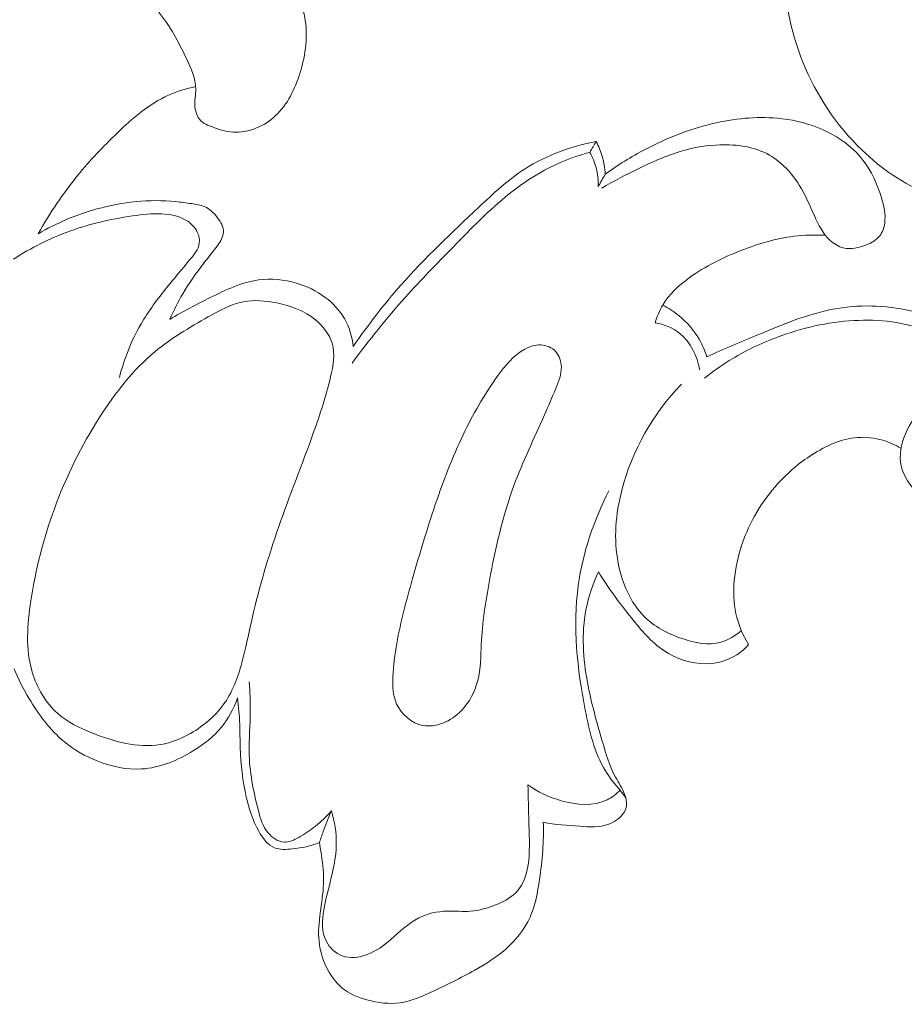
# Model space of a CAD drawing. Units: centimetres. Extents: x 1252 to 2090, y -610 to 42.
# Drawn here: x 1350 to 1354, y -259 to -256 of the extents above; entities that cross this region are included whole.
import ezdxf

# ---------------------------------------------------------------- set-up
doc = ezdxf.new("R2010")
doc.units = ezdxf.units.CM
doc.header["$MEASUREMENT"] = 0
doc.layers.add('layer 1', color=7, linetype='Continuous')

msp = doc.modelspace()

# ---------------------------------------------------------------- linework, layer by layer
at = {"layer": 'layer 1', "color": 250, "lineweight": 20}
for points, knots in [([(1353.93893, -255.78825), (1353.94572, -255.80949), (1353.95517, -255.83002), (1353.96734, -255.84894), (1353.96734, -255.84894), (1353.99016, -255.88427), (1354.0223, -255.91416), (1354.06059, -255.93376), (1354.06059, -255.93376), (1354.10266, -255.95524), (1354.15203, -255.9644), (1354.18591, -255.99371), (1354.18591, -255.99371), (1354.22262, -256.02553), (1354.24106, -256.0813), (1354.24003, -256.13326), (1354.24003, -256.13326), (1354.23804, -256.23327), (1354.16405, -256.31958), (1354.0757, -256.37007), (1354.0757, -256.37007), (1353.94353, -256.44557), (1353.77914, -256.44095), (1353.64148, -256.38813), (1353.64148, -256.38813), (1353.5526, -256.35406), (1353.47478, -256.29993), (1353.40739, -256.23473), (1353.40739, -256.23473), (1353.31713, -256.14742), (1353.24573, -256.04042), (1353.19904, -255.92446), (1353.19904, -255.92446), (1353.10904, -255.70122), (1353.11054, -255.44497), (1353.17142, -255.20803), (1353.17142, -255.20803), (1353.24159, -254.93517), (1353.39053, -254.68793), (1353.58493, -254.49158)], [0, 0, 0, 0, 0.0909091, 0.0909091, 0.0909091, 0.0909091, 0.1818182, 0.1818182, 0.1818182, 0.1818182, 0.2727273, 0.2727273, 0.2727273, 0.2727273, 0.3636364, 0.3636364, 0.3636364, 0.3636364, 0.4545455, 0.4545455, 0.4545455, 0.4545455, 0.5454545, 0.5454545, 0.5454545, 0.5454545, 0.6363636, 0.6363636, 0.6363636, 0.6363636, 0.7272727, 0.7272727, 0.7272727, 0.7272727, 0.8181818, 0.8181818, 0.8181818, 0.8181818, 1, 1, 1, 1]), ([(1349.66178, -256.07), (1349.71262, -256.00728), (1349.767, -255.94753), (1349.82435, -255.89061), (1349.82435, -255.89061), (1349.91436, -255.80116), (1350.0118, -255.71899), (1350.11716, -255.64786), (1350.11716, -255.64786), (1350.21283, -255.5833), (1350.31515, -255.52793), (1350.4222, -255.4848), (1350.4222, -255.4848), (1350.52261, -255.44436), (1350.62719, -255.41473), (1350.73595, -255.39931), (1350.73595, -255.39931), (1350.86139, -255.38149), (1350.99227, -255.3827), (1351.11184, -255.42279), (1351.11184, -255.42279), (1351.1909, -255.44938), (1351.26493, -255.49286), (1351.32503, -255.55339), (1351.32503, -255.55339), (1351.38606, -255.61484), (1351.43251, -255.69382), (1351.44531, -255.77691), (1351.44531, -255.77691), (1351.45521, -255.84168), (1351.44468, -255.90892), (1351.42353, -255.97263), (1351.42353, -255.97263), (1351.4048, -256.02885), (1351.37785, -256.08223), (1351.33295, -256.12021), (1351.33295, -256.12021), (1351.29427, -256.15294), (1351.24223, -256.17444), (1351.19273, -256.17147), (1351.19273, -256.17147), (1351.16388, -256.16963), (1351.13595, -256.15966), (1351.10817, -256.14884), (1351.10817, -256.14884), (1351.09933, -256.14538), (1351.09049, -256.14177), (1351.0832, -256.13619), (1351.0832, -256.13619), (1351.06737, -256.12417), (1351.05867, -256.10274), (1351.05655, -256.08209), (1351.05655, -256.08209), (1351.05443, -256.06046), (1351.05966, -256.03967), (1351.05973, -256.01909), (1351.05973, -256.01909), (1351.05973, -255.9826), (1351.04332, -255.94654), (1351.02657, -255.91168), (1351.02657, -255.91168), (1350.99821, -255.85221), (1350.96922, -255.79593), (1350.92814, -255.74707), (1350.92814, -255.74707), (1350.8838, -255.69439), (1350.82546, -255.65033), (1350.76133, -255.62438), (1350.76133, -255.62438), (1350.66389, -255.58493), (1350.55302, -255.58747), (1350.44844, -255.60748), (1350.44844, -255.60748), (1350.35496, -255.6253), (1350.26664, -255.65705), (1350.18667, -255.70365), (1350.18667, -255.70365), (1350.12614, -255.73886), (1350.07035, -255.78263), (1350.0164, -255.82796), (1350.0164, -255.82796), (1349.94675, -255.88644), (1349.88, -255.94767), (1349.81742, -256.01308), (1349.81742, -256.01308), (1349.76693, -256.06569), (1349.71934, -256.12105), (1349.6743, -256.1784)], [0, 0, 0, 0, 0.0434783, 0.0434783, 0.0434783, 0.0434783, 0.0869565, 0.0869565, 0.0869565, 0.0869565, 0.1304348, 0.1304348, 0.1304348, 0.1304348, 0.173913, 0.173913, 0.173913, 0.173913, 0.2173913, 0.2173913, 0.2173913, 0.2173913, 0.2608696, 0.2608696, 0.2608696, 0.2608696, 0.3043478, 0.3043478, 0.3043478, 0.3043478, 0.3478261, 0.3478261, 0.3478261, 0.3478261, 0.3913043, 0.3913043, 0.3913043, 0.3913043, 0.4347826, 0.4347826, 0.4347826, 0.4347826, 0.4782609, 0.4782609, 0.4782609, 0.4782609, 0.5217391, 0.5217391, 0.5217391, 0.5217391, 0.5652174, 0.5652174, 0.5652174, 0.5652174, 0.6086957, 0.6086957, 0.6086957, 0.6086957, 0.6521739, 0.6521739, 0.6521739, 0.6521739, 0.6956522, 0.6956522, 0.6956522, 0.6956522, 0.7391304, 0.7391304, 0.7391304, 0.7391304, 0.7826087, 0.7826087, 0.7826087, 0.7826087, 0.826087, 0.826087, 0.826087, 0.826087, 0.8695652, 0.8695652, 0.8695652, 0.8695652, 0.9130435, 0.9130435, 0.9130435, 0.9130435, 1, 1, 1, 1]), ([(1351.05945, -256.01046), (1351.02671, -256.01746), (1350.99418, -256.02708), (1350.96377, -256.04066), (1350.96377, -256.04066), (1350.89511, -256.07142), (1350.83699, -256.12219), (1350.78233, -256.17486), (1350.78233, -256.17486), (1350.73333, -256.22203), (1350.68716, -256.27061), (1350.64459, -256.32265), (1350.64459, -256.32265), (1350.59212, -256.387), (1350.54531, -256.45672), (1350.50451, -256.52934)], [0, 0, 0, 0, 0.2, 0.2, 0.2, 0.2, 0.4, 0.4, 0.4, 0.4, 0.6, 0.6, 0.6, 0.6, 1, 1, 1, 1]), ([(1352.50265, -256.31933), (1352.54712, -256.28687), (1352.59407, -256.25774), (1352.64293, -256.23207), (1352.64293, -256.23207), (1352.7181, -256.1924), (1352.79772, -256.16086), (1352.8808, -256.14114), (1352.8808, -256.14114), (1352.9554, -256.12339), (1353.0329, -256.11518), (1353.10913, -256.12197), (1353.10913, -256.12197), (1353.15707, -256.12622), (1353.20466, -256.13647), (1353.25012, -256.1545), (1353.25012, -256.1545), (1353.312, -256.17904), (1353.37019, -256.218), (1353.41057, -256.26983), (1353.41057, -256.26983), (1353.44055, -256.30829), (1353.4607, -256.3539), (1353.47534, -256.40135), (1353.47534, -256.40135), (1353.48446, -256.43098), (1353.49139, -256.46124), (1353.48715, -256.49179), (1353.48715, -256.49179), (1353.48488, -256.50777), (1353.47958, -256.52382), (1353.47018, -256.53619), (1353.47018, -256.53619), (1353.45886, -256.5509), (1353.44175, -256.56066), (1353.42351, -256.56816), (1353.42351, -256.56816), (1353.39685, -256.57926), (1353.368, -256.5859), (1353.34141, -256.57912), (1353.34141, -256.57912), (1353.32451, -256.5748), (1353.3086, -256.56497), (1353.29538, -256.55302), (1353.29538, -256.55302), (1353.2695, -256.52941), (1353.25394, -256.4973), (1353.23952, -256.46548), (1353.23952, -256.46548), (1353.22276, -256.42864), (1353.20749, -256.39216), (1353.1862, -256.358), (1353.1862, -256.358), (1353.1599, -256.31558), (1353.12433, -256.27662), (1353.08127, -256.25208), (1353.08127, -256.25208), (1353.02951, -256.22266), (1352.96693, -256.21383), (1352.90661, -256.21574), (1352.90661, -256.21574), (1352.86327, -256.21708), (1352.82105, -256.22408), (1352.78011, -256.23546), (1352.78011, -256.23546), (1352.72503, -256.25081), (1352.67228, -256.27414), (1352.62059, -256.2991), (1352.62059, -256.2991), (1352.57611, -256.32053), (1352.53241, -256.34316), (1352.49013, -256.36833)], [0, 0, 0, 0, 0.0526316, 0.0526316, 0.0526316, 0.0526316, 0.1052632, 0.1052632, 0.1052632, 0.1052632, 0.1578947, 0.1578947, 0.1578947, 0.1578947, 0.2105263, 0.2105263, 0.2105263, 0.2105263, 0.2631579, 0.2631579, 0.2631579, 0.2631579, 0.3157895, 0.3157895, 0.3157895, 0.3157895, 0.3684211, 0.3684211, 0.3684211, 0.3684211, 0.4210526, 0.4210526, 0.4210526, 0.4210526, 0.4736842, 0.4736842, 0.4736842, 0.4736842, 0.5263158, 0.5263158, 0.5263158, 0.5263158, 0.5789474, 0.5789474, 0.5789474, 0.5789474, 0.6315789, 0.6315789, 0.6315789, 0.6315789, 0.6842105, 0.6842105, 0.6842105, 0.6842105, 0.7368421, 0.7368421, 0.7368421, 0.7368421, 0.7894737, 0.7894737, 0.7894737, 0.7894737, 0.8421053, 0.8421053, 0.8421053, 0.8421053, 0.8947368, 0.8947368, 0.8947368, 0.8947368, 1, 1, 1, 1]), ([(1351.61417, -256.92694), (1351.66671, -256.85163), (1351.72271, -256.77838), (1351.78324, -256.70951), (1351.78324, -256.70951), (1351.86816, -256.61313), (1351.96206, -256.52531), (1352.05604, -256.43671), (1352.05604, -256.43671), (1352.10815, -256.3877), (1352.16034, -256.33835), (1352.2203, -256.30002), (1352.2203, -256.30002), (1352.29546, -256.25201), (1352.383, -256.22118), (1352.4709, -256.204)], [0, 0, 0, 0, 0.2, 0.2, 0.2, 0.2, 0.4, 0.4, 0.4, 0.4, 0.6, 0.6, 0.6, 0.6, 1, 1, 1, 1]), ([(1352.4709, -256.204), (1352.47931, -256.22061), (1352.48624, -256.23787), (1352.4914, -256.25576), (1352.4914, -256.25576), (1352.49741, -256.27648), (1352.50116, -256.2979), (1352.50265, -256.31933)], [0, 0, 0, 0, 0.3333333, 0.3333333, 0.3333333, 0.3333333, 1, 1, 1, 1]), ([(1352.44813, -256.24232), (1352.4144, -256.25116), (1352.38124, -256.26226), (1352.34913, -256.27598), (1352.34913, -256.27598), (1352.28267, -256.30426), (1352.22093, -256.34365), (1352.16437, -256.38862), (1352.16437, -256.38862), (1352.09267, -256.44561), (1352.02917, -256.51166), (1351.96546, -256.57721), (1351.96546, -256.57721), (1351.90924, -256.63498), (1351.85268, -256.69239), (1351.79894, -256.75236), (1351.79894, -256.75236), (1351.73226, -256.82667), (1351.66975, -256.90502), (1351.61042, -256.98542)], [0, 0, 0, 0, 0.1666667, 0.1666667, 0.1666667, 0.1666667, 0.3333333, 0.3333333, 0.3333333, 0.3333333, 0.5, 0.5, 0.5, 0.5, 0.6666667, 0.6666667, 0.6666667, 0.6666667, 1, 1, 1, 1]), ([(1352.44813, -256.24232), (1352.45767, -256.2595), (1352.46524, -256.27782), (1352.47033, -256.29691), (1352.47033, -256.29691), (1352.47599, -256.31827), (1352.47839, -256.34047), (1352.4779, -256.36232)], [0, 0, 0, 0, 0.3333333, 0.3333333, 0.3333333, 0.3333333, 1, 1, 1, 1]), ([(1350.50451, -256.52934), (1350.56886, -256.49143), (1350.63837, -256.46195), (1350.71113, -256.44194), (1350.71113, -256.44194), (1350.80128, -256.41712), (1350.89646, -256.40665), (1350.98852, -256.41599), (1350.98852, -256.41599), (1351.00733, -256.41783), (1351.02607, -256.42058), (1351.04523, -256.4232), (1351.04523, -256.4232), (1351.06079, -256.42546), (1351.07663, -256.42758), (1351.09056, -256.43359), (1351.09056, -256.43359), (1351.10809, -256.44123), (1351.1228, -256.45495), (1351.13546, -256.47142), (1351.13546, -256.47142), (1351.1479, -256.48755), (1351.15851, -256.50621), (1351.15745, -256.52424), (1351.15745, -256.52424), (1351.1566, -256.53994), (1351.14699, -256.55507), (1351.13716, -256.56915), (1351.13716, -256.56915), (1351.12068, -256.59269), (1351.10357, -256.61306), (1351.08688, -256.63441), (1351.08688, -256.63441), (1351.06079, -256.66786), (1351.03562, -256.70364), (1351.01384, -256.74097), (1351.01384, -256.74097), (1350.99687, -256.7701), (1350.98181, -256.80016), (1350.96844, -256.83106)], [0, 0, 0, 0, 0.0909091, 0.0909091, 0.0909091, 0.0909091, 0.1818182, 0.1818182, 0.1818182, 0.1818182, 0.2727273, 0.2727273, 0.2727273, 0.2727273, 0.3636364, 0.3636364, 0.3636364, 0.3636364, 0.4545455, 0.4545455, 0.4545455, 0.4545455, 0.5454545, 0.5454545, 0.5454545, 0.5454545, 0.6363636, 0.6363636, 0.6363636, 0.6363636, 0.7272727, 0.7272727, 0.7272727, 0.7272727, 0.8181818, 0.8181818, 0.8181818, 0.8181818, 1, 1, 1, 1]), ([(1350.41754, -256.61871), (1350.47955, -256.5789), (1350.54595, -256.54517), (1350.61553, -256.52), (1350.61553, -256.52), (1350.6914, -256.4925), (1350.77102, -256.47524), (1350.8512, -256.46464), (1350.8512, -256.46464), (1350.88437, -256.46032), (1350.91767, -256.45714), (1350.95154, -256.46018), (1350.95154, -256.46018), (1350.97961, -256.46266), (1351.00797, -256.46951), (1351.03123, -256.48528), (1351.03123, -256.48528), (1351.04545, -256.49483), (1351.05775, -256.50784), (1351.0651, -256.52354), (1351.0651, -256.52354), (1351.0709, -256.53584), (1351.07373, -256.54998), (1351.07203, -256.56285), (1351.07203, -256.56285), (1351.06927, -256.58442), (1351.05407, -256.60273), (1351.03929, -256.62048), (1351.03929, -256.62048), (1351.01087, -256.65442), (1350.98435, -256.68589), (1350.95798, -256.71863), (1350.95798, -256.71863), (1350.92545, -256.75907), (1350.89328, -256.80143), (1350.86669, -256.84711), (1350.86669, -256.84711), (1350.83247, -256.90608), (1350.80765, -256.97036), (1350.79039, -257.03612)], [0, 0, 0, 0, 0.0909091, 0.0909091, 0.0909091, 0.0909091, 0.1818182, 0.1818182, 0.1818182, 0.1818182, 0.2727273, 0.2727273, 0.2727273, 0.2727273, 0.3636364, 0.3636364, 0.3636364, 0.3636364, 0.4545455, 0.4545455, 0.4545455, 0.4545455, 0.5454545, 0.5454545, 0.5454545, 0.5454545, 0.6363636, 0.6363636, 0.6363636, 0.6363636, 0.7272727, 0.7272727, 0.7272727, 0.7272727, 0.8181818, 0.8181818, 0.8181818, 0.8181818, 1, 1, 1, 1]), ([(1353.27848, -256.53471), (1353.24122, -256.5328), (1353.20374, -256.53365), (1353.16683, -256.53817), (1353.16683, -256.53817), (1353.10375, -256.54595), (1353.04245, -256.56469), (1352.98319, -256.5876), (1352.98319, -256.5876), (1352.91793, -256.61284), (1352.85521, -256.64332), (1352.79843, -256.68469), (1352.79843, -256.68469), (1352.76187, -256.71134), (1352.72779, -256.74246), (1352.70495, -256.78085), (1352.70495, -256.78085), (1352.69349, -256.80023), (1352.6848, -256.82137), (1352.6785, -256.84294)], [0, 0, 0, 0, 0.1666667, 0.1666667, 0.1666667, 0.1666667, 0.3333333, 0.3333333, 0.3333333, 0.3333333, 0.5, 0.5, 0.5, 0.5, 0.6666667, 0.6666667, 0.6666667, 0.6666667, 1, 1, 1, 1]), ([(1350.96844, -256.83106), (1351.01398, -256.80249), (1351.06178, -256.77859), (1351.11057, -256.75455), (1351.11057, -256.75455), (1351.1653, -256.72754), (1351.22116, -256.70024), (1351.28112, -256.69218), (1351.28112, -256.69218), (1351.32489, -256.68631), (1351.37085, -256.6907), (1351.41406, -256.7035), (1351.41406, -256.7035), (1351.45062, -256.71417), (1351.48519, -256.73093), (1351.51567, -256.75377), (1351.51567, -256.75377), (1351.54261, -256.77392), (1351.56651, -256.79895), (1351.58334, -256.82809), (1351.58334, -256.82809), (1351.60073, -256.85821), (1351.6107, -256.89265), (1351.61417, -256.92694)], [0, 0, 0, 0, 0.1428571, 0.1428571, 0.1428571, 0.1428571, 0.2857143, 0.2857143, 0.2857143, 0.2857143, 0.4285714, 0.4285714, 0.4285714, 0.4285714, 0.5714286, 0.5714286, 0.5714286, 0.5714286, 0.7142857, 0.7142857, 0.7142857, 0.7142857, 1, 1, 1, 1]), ([(1350.69387, -258.28889), (1350.64933, -258.27107), (1350.60676, -258.25071), (1350.57211, -258.21988), (1350.57211, -258.21988), (1350.53004, -258.18247), (1350.49963, -258.12972), (1350.48337, -258.07499), (1350.48337, -258.07499), (1350.45911, -257.99361), (1350.46583, -257.90755), (1350.47849, -257.82376), (1350.47849, -257.82376), (1350.49553, -257.71154), (1350.52311, -257.60321), (1350.56136, -257.49863), (1350.56136, -257.49863), (1350.60266, -257.38578), (1350.65633, -257.27724), (1350.72194, -257.17485), (1350.72194, -257.17485), (1350.77646, -257.08964), (1350.83925, -257.00875), (1350.91555, -256.94518), (1350.91555, -256.94518), (1350.97254, -256.89767), (1351.03724, -256.85984), (1351.10371, -256.82236), (1351.10371, -256.82236), (1351.14345, -256.79987), (1351.18375, -256.77753), (1351.22731, -256.76919), (1351.22731, -256.76919), (1351.26535, -256.76183), (1351.3058, -256.76523), (1351.34519, -256.77322), (1351.34519, -256.77322), (1351.39468, -256.78326), (1351.44234, -256.80065), (1351.48137, -256.8329), (1351.48137, -256.8329), (1351.50796, -256.85482), (1351.53052, -256.88359), (1351.53999, -256.91527), (1351.53999, -256.91527), (1351.5511, -256.95268), (1351.54374, -256.99426), (1351.53462, -257.03393), (1351.53462, -257.03393), (1351.51892, -257.10251), (1351.49778, -257.16594), (1351.47501, -257.2293), (1351.47501, -257.2293), (1351.4352, -257.34038), (1351.39037, -257.45154), (1351.35127, -257.56447), (1351.35127, -257.56447), (1351.31535, -257.66799), (1351.28423, -257.77306), (1351.25977, -257.87927), (1351.25977, -257.87927), (1351.24895, -257.92657), (1351.2394, -257.97416), (1351.22724, -258.02182), (1351.22724, -258.02182), (1351.21367, -258.07528), (1351.19684, -258.12873), (1351.16742, -258.17441), (1351.16742, -258.17441), (1351.14578, -258.20793), (1351.11736, -258.2372), (1351.08497, -258.26195), (1351.08497, -258.26195), (1351.04042, -258.29604), (1350.98824, -258.32163), (1350.93415, -258.33033), (1350.93415, -258.33033), (1350.85495, -258.3432), (1350.77151, -258.32001), (1350.69387, -258.28889)], [0, 0, 0, 0, 0.047619, 0.047619, 0.047619, 0.047619, 0.0952381, 0.0952381, 0.0952381, 0.0952381, 0.1428571, 0.1428571, 0.1428571, 0.1428571, 0.1904762, 0.1904762, 0.1904762, 0.1904762, 0.2380952, 0.2380952, 0.2380952, 0.2380952, 0.2857143, 0.2857143, 0.2857143, 0.2857143, 0.3333333, 0.3333333, 0.3333333, 0.3333333, 0.3809524, 0.3809524, 0.3809524, 0.3809524, 0.4285714, 0.4285714, 0.4285714, 0.4285714, 0.4761905, 0.4761905, 0.4761905, 0.4761905, 0.5238095, 0.5238095, 0.5238095, 0.5238095, 0.5714286, 0.5714286, 0.5714286, 0.5714286, 0.6190476, 0.6190476, 0.6190476, 0.6190476, 0.6666667, 0.6666667, 0.6666667, 0.6666667, 0.7142857, 0.7142857, 0.7142857, 0.7142857, 0.7619048, 0.7619048, 0.7619048, 0.7619048, 0.8095238, 0.8095238, 0.8095238, 0.8095238, 0.8571429, 0.8571429, 0.8571429, 0.8571429, 0.9047619, 0.9047619, 0.9047619, 0.9047619, 1, 1, 1, 1]), ([(1352.70495, -256.78085), (1352.72496, -256.79111), (1352.74391, -256.80327), (1352.76145, -256.81755), (1352.76145, -256.81755), (1352.79029, -256.84089), (1352.81511, -256.86938), (1352.83364, -256.90148), (1352.83364, -256.90148), (1352.84495, -256.921), (1352.85379, -256.94186), (1352.8603, -256.96336)], [0, 0, 0, 0, 0.25, 0.25, 0.25, 0.25, 0.5, 0.5, 0.5, 0.5, 1, 1, 1, 1]), ([(1352.8603, -256.96336), (1352.91828, -256.9362), (1352.97739, -256.91202), (1353.03665, -256.88727), (1353.03665, -256.88727), (1353.12377, -256.85093), (1353.21123, -256.81338), (1353.30408, -256.79563), (1353.30408, -256.79563), (1353.39381, -256.77859), (1353.48856, -256.78), (1353.57822, -256.80108), (1353.57822, -256.80108), (1353.64151, -256.816), (1353.70225, -256.84067), (1353.75747, -256.87553), (1353.75747, -256.87553), (1353.80584, -256.90594), (1353.84996, -256.94412), (1353.88426, -256.98888), (1353.88426, -256.98888), (1353.92343, -257.03994), (1353.94987, -257.09962), (1353.97151, -257.16198), (1353.97151, -257.16198), (1353.98622, -257.20455), (1353.99881, -257.24839), (1353.9952, -257.29159), (1353.9952, -257.29159), (1353.99131, -257.33876), (1353.9684, -257.38529), (1353.93538, -257.42142), (1353.93538, -257.42142), (1353.89988, -257.46017), (1353.85272, -257.48697), (1353.80181, -257.49743), (1353.80181, -257.49743), (1353.76567, -257.50486), (1353.72763, -257.50415), (1353.69249, -257.49404), (1353.69249, -257.49404), (1353.6606, -257.48492), (1353.63111, -257.46816), (1353.60587, -257.44532), (1353.60587, -257.44532), (1353.57681, -257.41908), (1353.5534, -257.38493), (1353.54534, -257.34802), (1353.54534, -257.34802), (1353.52915, -257.27427), (1353.5744, -257.18984), (1353.62722, -257.13547)], [0, 0, 0, 0, 0.0714286, 0.0714286, 0.0714286, 0.0714286, 0.1428571, 0.1428571, 0.1428571, 0.1428571, 0.2142857, 0.2142857, 0.2142857, 0.2142857, 0.2857143, 0.2857143, 0.2857143, 0.2857143, 0.3571429, 0.3571429, 0.3571429, 0.3571429, 0.4285714, 0.4285714, 0.4285714, 0.4285714, 0.5, 0.5, 0.5, 0.5, 0.5714286, 0.5714286, 0.5714286, 0.5714286, 0.6428571, 0.6428571, 0.6428571, 0.6428571, 0.7142857, 0.7142857, 0.7142857, 0.7142857, 0.7857143, 0.7857143, 0.7857143, 0.7857143, 0.8571429, 0.8571429, 0.8571429, 0.8571429, 1, 1, 1, 1]), ([(1352.6785, -256.84294), (1352.70926, -256.84895), (1352.74023, -256.86083), (1352.76498, -256.88062), (1352.76498, -256.88062), (1352.80338, -256.91138), (1352.82664, -256.96123), (1352.83562, -257.00911)], [0, 0, 0, 0, 0.3333333, 0.3333333, 0.3333333, 0.3333333, 1, 1, 1, 1]), ([(1353.59717, -257.43719), (1353.62397, -257.45253), (1353.65367, -257.46342), (1353.6845, -257.46823), (1353.6845, -257.46823), (1353.72586, -257.47466), (1353.76935, -257.47021), (1353.80718, -257.4526), (1353.80718, -257.4526), (1353.85371, -257.43096), (1353.89168, -257.38946), (1353.91028, -257.34159), (1353.91028, -257.34159), (1353.93206, -257.28558), (1353.92711, -257.22095), (1353.90872, -257.16283), (1353.90872, -257.16283), (1353.89111, -257.10718), (1353.86113, -257.0574), (1353.82387, -257.01321), (1353.82387, -257.01321), (1353.77409, -256.95423), (1353.71123, -256.90509), (1353.64087, -256.8749), (1353.64087, -256.8749), (1353.5592, -256.83975), (1353.46756, -256.83028), (1353.37832, -256.83537), (1353.37832, -256.83537), (1353.28541, -256.8406), (1353.19518, -256.86167), (1353.10899, -256.89385), (1353.10899, -256.89385), (1353.04994, -256.91584), (1352.99281, -256.94313), (1352.93956, -256.97644), (1352.93956, -256.97644), (1352.9093, -256.99539), (1352.88017, -257.01632), (1352.85245, -257.0388)], [0, 0, 0, 0, 0.0909091, 0.0909091, 0.0909091, 0.0909091, 0.1818182, 0.1818182, 0.1818182, 0.1818182, 0.2727273, 0.2727273, 0.2727273, 0.2727273, 0.3636364, 0.3636364, 0.3636364, 0.3636364, 0.4545455, 0.4545455, 0.4545455, 0.4545455, 0.5454545, 0.5454545, 0.5454545, 0.5454545, 0.6363636, 0.6363636, 0.6363636, 0.6363636, 0.7272727, 0.7272727, 0.7272727, 0.7272727, 0.8181818, 0.8181818, 0.8181818, 0.8181818, 1, 1, 1, 1]), ([(1351.76789, -257.97388), (1351.76089, -258.01298), (1351.75559, -258.05223), (1351.75396, -258.0926), (1351.75396, -258.0926), (1351.75276, -258.12492), (1351.75375, -258.15787), (1351.7674, -258.18749), (1351.7674, -258.18749), (1351.7843, -258.22419), (1351.8205, -258.25573), (1351.85968, -258.26308), (1351.85968, -258.26308), (1351.88329, -258.26747), (1351.9079, -258.26323), (1351.93032, -258.25453), (1351.93032, -258.25453), (1351.95521, -258.24477), (1351.97727, -258.2295), (1351.99565, -258.21055), (1351.99565, -258.21055), (1352.02386, -258.18148), (1352.04352, -258.14372), (1352.05342, -258.10441), (1352.05342, -258.10441), (1352.06396, -258.06262), (1352.06346, -258.01913), (1352.06558, -257.976), (1352.06558, -257.976), (1352.06933, -257.90055), (1352.08107, -257.82616), (1352.09465, -257.75192), (1352.09465, -257.75192), (1352.11551, -257.63815), (1352.14096, -257.52487), (1352.18084, -257.41668), (1352.18084, -257.41668), (1352.2121, -257.33197), (1352.25226, -257.25051), (1352.28825, -257.16827), (1352.28825, -257.16827), (1352.30183, -257.1373), (1352.31484, -257.10619), (1352.32813, -257.07437), (1352.32813, -257.07437), (1352.33831, -257.04976), (1352.34864, -257.02487), (1352.34786, -256.99822), (1352.34786, -256.99822), (1352.34737, -256.97934), (1352.34121, -256.95961), (1352.32856, -256.9454), (1352.32856, -256.9454), (1352.31533, -256.93062), (1352.29497, -256.92199), (1352.27517, -256.921), (1352.27517, -256.921), (1352.25572, -256.92008), (1352.2367, -256.92666), (1352.21973, -256.93585), (1352.21973, -256.93585), (1352.17893, -256.95784), (1352.14931, -256.99454), (1352.12215, -257.0323), (1352.12215, -257.0323), (1352.07499, -257.09799), (1352.03581, -257.16686), (1352.00166, -257.23849), (1352.00166, -257.23849), (1351.96383, -257.31776), (1351.93215, -257.40049), (1351.90373, -257.48407), (1351.90373, -257.48407), (1351.87445, -257.57005), (1351.84857, -257.65688), (1351.8239, -257.74435), (1351.8239, -257.74435), (1351.8024, -257.82015), (1351.78182, -257.89659), (1351.76789, -257.97388)], [0, 0, 0, 0, 0.047619, 0.047619, 0.047619, 0.047619, 0.0952381, 0.0952381, 0.0952381, 0.0952381, 0.1428571, 0.1428571, 0.1428571, 0.1428571, 0.1904762, 0.1904762, 0.1904762, 0.1904762, 0.2380952, 0.2380952, 0.2380952, 0.2380952, 0.2857143, 0.2857143, 0.2857143, 0.2857143, 0.3333333, 0.3333333, 0.3333333, 0.3333333, 0.3809524, 0.3809524, 0.3809524, 0.3809524, 0.4285714, 0.4285714, 0.4285714, 0.4285714, 0.4761905, 0.4761905, 0.4761905, 0.4761905, 0.5238095, 0.5238095, 0.5238095, 0.5238095, 0.5714286, 0.5714286, 0.5714286, 0.5714286, 0.6190476, 0.6190476, 0.6190476, 0.6190476, 0.6666667, 0.6666667, 0.6666667, 0.6666667, 0.7142857, 0.7142857, 0.7142857, 0.7142857, 0.7619048, 0.7619048, 0.7619048, 0.7619048, 0.8095238, 0.8095238, 0.8095238, 0.8095238, 0.8571429, 0.8571429, 0.8571429, 0.8571429, 0.9047619, 0.9047619, 0.9047619, 0.9047619, 1, 1, 1, 1]), ([(1352.9822, -257.92841), (1352.96134, -257.94658), (1352.93659, -257.962), (1352.91015, -257.96935), (1352.91015, -257.96935), (1352.86666, -257.98159), (1352.81879, -257.97218), (1352.77382, -257.95691), (1352.77382, -257.95691), (1352.7227, -257.93944), (1352.67525, -257.91434), (1352.63883, -257.87764), (1352.63883, -257.87764), (1352.59054, -257.82906), (1352.56155, -257.76033), (1352.54811, -257.69104), (1352.54811, -257.69104), (1352.53149, -257.6047), (1352.5392, -257.51766), (1352.56077, -257.43386), (1352.56077, -257.43386), (1352.59676, -257.29364), (1352.67136, -257.16248), (1352.77085, -257.05988)], [0, 0, 0, 0, 0.1428571, 0.1428571, 0.1428571, 0.1428571, 0.2857143, 0.2857143, 0.2857143, 0.2857143, 0.4285714, 0.4285714, 0.4285714, 0.4285714, 0.5714286, 0.5714286, 0.5714286, 0.5714286, 0.7142857, 0.7142857, 0.7142857, 0.7142857, 1, 1, 1, 1]), ([(1353.5447, -257.28615), (1353.52476, -257.2737), (1353.50299, -257.2638), (1353.48036, -257.25716), (1353.48036, -257.25716), (1353.45158, -257.24874), (1353.42131, -257.24549), (1353.39169, -257.24768), (1353.39169, -257.24768), (1353.33399, -257.25207), (1353.27912, -257.27738), (1353.23004, -257.30906), (1353.23004, -257.30906), (1353.18571, -257.3377), (1353.14611, -257.37136), (1353.11111, -257.40989), (1353.11111, -257.40989), (1353.05503, -257.47162), (1353.0107, -257.54566), (1352.98397, -257.62499), (1352.98397, -257.62499), (1352.97011, -257.66615), (1352.96099, -257.70879), (1352.95717, -257.7522), (1352.95717, -257.7522), (1352.95378, -257.79081), (1352.9547, -257.8302), (1352.96283, -257.86817), (1352.96283, -257.86817), (1352.97117, -257.90677), (1352.98708, -257.94404), (1353.00773, -257.97784)], [0, 0, 0, 0, 0.1111111, 0.1111111, 0.1111111, 0.1111111, 0.2222222, 0.2222222, 0.2222222, 0.2222222, 0.3333333, 0.3333333, 0.3333333, 0.3333333, 0.4444444, 0.4444444, 0.4444444, 0.4444444, 0.5555556, 0.5555556, 0.5555556, 0.5555556, 0.6666667, 0.6666667, 0.6666667, 0.6666667, 0.7777778, 0.7777778, 0.7777778, 0.7777778, 1, 1, 1, 1]), ([(1352.51502, -257.43535), (1352.46248, -257.53979), (1352.42338, -257.65384), (1352.40747, -257.76974), (1352.40747, -257.76974), (1352.38767, -257.91427), (1352.40379, -258.06191), (1352.43201, -258.20864), (1352.43201, -258.20864), (1352.44643, -258.28387), (1352.46397, -258.35883), (1352.50307, -258.42296), (1352.50307, -258.42296), (1352.51792, -258.44728), (1352.53588, -258.47005), (1352.55518, -258.4912)], [0, 0, 0, 0, 0.2, 0.2, 0.2, 0.2, 0.4, 0.4, 0.4, 0.4, 0.6, 0.6, 0.6, 0.6, 1, 1, 1, 1]), ([(1352.47874, -257.72095), (1352.45909, -257.76352), (1352.44353, -257.80849), (1352.43462, -257.85473), (1352.43462, -257.85473), (1352.41843, -257.93895), (1352.42437, -258.02719), (1352.43992, -258.11205), (1352.43992, -258.11205), (1352.45258, -258.18085), (1352.47153, -258.24732), (1352.49091, -258.31477), (1352.49091, -258.31477), (1352.50378, -258.35946), (1352.51686, -258.40465), (1352.53871, -258.44502), (1352.53871, -258.44502), (1352.54931, -258.46468), (1352.56204, -258.48321), (1352.57046, -258.50463), (1352.57046, -258.50463), (1352.57569, -258.51807), (1352.57922, -258.53263), (1352.57739, -258.54621), (1352.57739, -258.54621), (1352.57343, -258.5752), (1352.54458, -258.59938), (1352.51495, -258.61091), (1352.51495, -258.61091), (1352.4815, -258.62385), (1352.44721, -258.62067), (1352.41298, -258.61812), (1352.41298, -258.61812), (1352.36957, -258.61501), (1352.32636, -258.61296), (1352.28394, -258.60405)], [0, 0, 0, 0, 0.1, 0.1, 0.1, 0.1, 0.2, 0.2, 0.2, 0.2, 0.3, 0.3, 0.3, 0.3, 0.4, 0.4, 0.4, 0.4, 0.5, 0.5, 0.5, 0.5, 0.6, 0.6, 0.6, 0.6, 0.7, 0.7, 0.7, 0.7, 0.8, 0.8, 0.8, 0.8, 1, 1, 1, 1]), ([(1353.00773, -257.97784), (1352.9955, -257.99163), (1352.9815, -258.00393), (1352.96587, -258.01404), (1352.96587, -258.01404), (1352.93419, -258.03427), (1352.89608, -258.0448), (1352.85789, -258.04537), (1352.85789, -258.04537), (1352.80521, -258.04614), (1352.75246, -258.02833), (1352.70905, -257.99919), (1352.70905, -257.99919), (1352.66379, -257.96879), (1352.62865, -257.92629), (1352.59457, -257.88358), (1352.59457, -257.88358), (1352.55271, -257.83111), (1352.51247, -257.77829), (1352.47874, -257.72095)], [0, 0, 0, 0, 0.1666667, 0.1666667, 0.1666667, 0.1666667, 0.3333333, 0.3333333, 0.3333333, 0.3333333, 0.5, 0.5, 0.5, 0.5, 0.6666667, 0.6666667, 0.6666667, 0.6666667, 1, 1, 1, 1]), ([(1350.41945, -258.06382), (1350.43422, -258.09953), (1350.45197, -258.13383), (1350.47184, -258.16727), (1350.47184, -258.16727), (1350.50557, -258.22391), (1350.54538, -258.27815), (1350.59573, -258.32001), (1350.59573, -258.32001), (1350.6308, -258.34914), (1350.67096, -258.37219), (1350.71403, -258.38895), (1350.71403, -258.38895), (1350.76352, -258.40832), (1350.81684, -258.4195), (1350.86881, -258.41631), (1350.86881, -258.41631), (1350.93344, -258.41235), (1350.99623, -258.38619), (1351.05216, -258.35147), (1351.05216, -258.35147), (1351.08865, -258.32884), (1351.12231, -258.30254), (1351.14918, -258.27001), (1351.14918, -258.27001), (1351.17428, -258.23954), (1351.19344, -258.2034), (1351.20666, -258.166)], [0, 0, 0, 0, 0.125, 0.125, 0.125, 0.125, 0.25, 0.25, 0.25, 0.25, 0.375, 0.375, 0.375, 0.375, 0.5, 0.5, 0.5, 0.5, 0.625, 0.625, 0.625, 0.625, 0.75, 0.75, 0.75, 0.75, 1, 1, 1, 1]), ([(1351.53738, -258.56431), (1351.52019, -258.58418), (1351.50089, -258.60264), (1351.48053, -258.6189), (1351.48053, -258.6189), (1351.4625, -258.63339), (1351.44354, -258.64612), (1351.42247, -258.65786), (1351.42247, -258.65786), (1351.40614, -258.66684), (1351.38846, -258.67533), (1351.371, -258.67441), (1351.371, -258.67441), (1351.35007, -258.67328), (1351.32921, -258.65892), (1351.31471, -258.6416), (1351.31471, -258.6416), (1351.29548, -258.61855), (1351.28742, -258.59054), (1351.28013, -258.56233), (1351.28013, -258.56233), (1351.26224, -258.49367), (1351.24874, -258.42445), (1351.24761, -258.35472), (1351.24761, -258.35472), (1351.24683, -258.30869), (1351.25128, -258.26252), (1351.25185, -258.21627), (1351.25185, -258.21627), (1351.25227, -258.18035), (1351.25029, -258.14443), (1351.24789, -258.10865)], [0, 0, 0, 0, 0.1111111, 0.1111111, 0.1111111, 0.1111111, 0.2222222, 0.2222222, 0.2222222, 0.2222222, 0.3333333, 0.3333333, 0.3333333, 0.3333333, 0.4444444, 0.4444444, 0.4444444, 0.4444444, 0.5555556, 0.5555556, 0.5555556, 0.5555556, 0.6666667, 0.6666667, 0.6666667, 0.6666667, 0.7777778, 0.7777778, 0.7777778, 0.7777778, 1, 1, 1, 1]), ([(1351.49538, -258.67617), (1351.46539, -258.68862), (1351.43386, -258.69442), (1351.4002, -258.69809), (1351.4002, -258.69809), (1351.37863, -258.70043), (1351.35615, -258.70198), (1351.33741, -258.69442), (1351.33741, -258.69442), (1351.31337, -258.68466), (1351.29562, -258.66012), (1351.28162, -258.63523), (1351.28162, -258.63523), (1351.2597, -258.5962), (1351.24718, -258.55653), (1351.23778, -258.51559), (1351.23778, -258.51559), (1351.22484, -258.45895), (1351.21784, -258.39977), (1351.21614, -258.34108), (1351.21614, -258.34108), (1351.21529, -258.31336), (1351.21565, -258.28571), (1351.21451, -258.25813), (1351.21451, -258.25813), (1351.21331, -258.22738), (1351.21034, -258.19669), (1351.20666, -258.166)], [0, 0, 0, 0, 0.125, 0.125, 0.125, 0.125, 0.25, 0.25, 0.25, 0.25, 0.375, 0.375, 0.375, 0.375, 0.5, 0.5, 0.5, 0.5, 0.625, 0.625, 0.625, 0.625, 0.75, 0.75, 0.75, 0.75, 1, 1, 1, 1]), ([(1352.22992, -258.47196), (1352.23147, -258.51594), (1352.23218, -258.55993), (1352.23345, -258.60391), (1352.23345, -258.60391), (1352.23444, -258.63658), (1352.23564, -258.66932), (1352.23486, -258.7022), (1352.23486, -258.7022), (1352.23409, -258.7331), (1352.23168, -258.76421), (1352.22185, -258.79369), (1352.22185, -258.79369), (1352.21443, -258.81569), (1352.2029, -258.83683), (1352.18692, -258.85309), (1352.18692, -258.85309), (1352.16783, -258.87261), (1352.14223, -258.88505), (1352.11607, -258.89538), (1352.11607, -258.89538), (1352.08743, -258.90676), (1352.05809, -258.9156), (1352.02818, -258.91793), (1352.02818, -258.91793), (1352.00095, -258.91998), (1351.97317, -258.91652), (1351.94523, -258.91744), (1351.94523, -258.91744), (1351.91066, -258.9185), (1351.8758, -258.92621), (1351.8456, -258.94155), (1351.8456, -258.94155), (1351.80883, -258.96022), (1351.77899, -258.9902), (1351.74725, -259.01728), (1351.74725, -259.01728), (1351.72193, -259.03892), (1351.69527, -259.05879), (1351.66352, -259.0706), (1351.66352, -259.0706), (1351.63545, -259.08113), (1351.60335, -259.08552), (1351.57549, -259.07519), (1351.57549, -259.07519), (1351.55194, -259.0665), (1351.53137, -259.04733), (1351.51977, -259.02499), (1351.51977, -259.02499), (1351.50223, -258.99147), (1351.50499, -258.95095), (1351.51129, -258.91284), (1351.51129, -258.91284), (1351.51963, -258.8625), (1351.53405, -258.81653), (1351.54417, -258.76838), (1351.54417, -258.76838), (1351.55011, -258.73981), (1351.55442, -258.71047), (1351.55491, -258.68098), (1351.55491, -258.68098), (1351.55541, -258.6416), (1351.5489, -258.602), (1351.53738, -258.56431)], [0, 0, 0, 0, 0.0588235, 0.0588235, 0.0588235, 0.0588235, 0.1176471, 0.1176471, 0.1176471, 0.1176471, 0.1764706, 0.1764706, 0.1764706, 0.1764706, 0.2352941, 0.2352941, 0.2352941, 0.2352941, 0.2941176, 0.2941176, 0.2941176, 0.2941176, 0.3529412, 0.3529412, 0.3529412, 0.3529412, 0.4117647, 0.4117647, 0.4117647, 0.4117647, 0.4705882, 0.4705882, 0.4705882, 0.4705882, 0.5294118, 0.5294118, 0.5294118, 0.5294118, 0.5882353, 0.5882353, 0.5882353, 0.5882353, 0.6470588, 0.6470588, 0.6470588, 0.6470588, 0.7058824, 0.7058824, 0.7058824, 0.7058824, 0.7647059, 0.7647059, 0.7647059, 0.7647059, 0.8235294, 0.8235294, 0.8235294, 0.8235294, 0.8823529, 0.8823529, 0.8823529, 0.8823529, 1, 1, 1, 1]), ([(1352.55518, -258.4912), (1352.54168, -258.5047), (1352.52633, -258.51665), (1352.50943, -258.52507), (1352.50943, -258.52507), (1352.46149, -258.54882), (1352.40139, -258.54331), (1352.34744, -258.52811), (1352.34744, -258.52811), (1352.30423, -258.51602), (1352.26499, -258.4977), (1352.22992, -258.47196)], [0, 0, 0, 0, 0.25, 0.25, 0.25, 0.25, 0.5, 0.5, 0.5, 0.5, 1, 1, 1, 1]), ([(1351.53738, -258.56431), (1351.52705, -258.58821), (1351.51751, -258.61246), (1351.50867, -258.637), (1351.50867, -258.637), (1351.504, -258.65001), (1351.49962, -258.66302), (1351.49538, -258.67617)], [0, 0, 0, 0, 0.3333333, 0.3333333, 0.3333333, 0.3333333, 1, 1, 1, 1]), ([(1352.28394, -258.60405), (1352.28677, -258.67151), (1352.28061, -258.73861), (1352.27086, -258.80593), (1352.27086, -258.80593), (1352.26428, -258.85154), (1352.25608, -258.89722), (1352.23741, -258.93865), (1352.23741, -258.93865), (1352.21782, -258.98214), (1352.18678, -259.02096), (1352.15058, -259.0525), (1352.15058, -259.0525), (1352.1177, -259.08127), (1352.08057, -259.10411), (1352.04274, -259.1254), (1352.04274, -259.1254), (1351.99304, -259.15347), (1351.94219, -259.17885), (1351.88959, -259.20304), (1351.88959, -259.20304), (1351.85416, -259.21937), (1351.81789, -259.23514), (1351.77991, -259.24058), (1351.77991, -259.24058), (1351.74159, -259.2461), (1351.70143, -259.24115), (1351.66268, -259.2304), (1351.66268, -259.2304), (1351.63057, -259.22149), (1351.59946, -259.20862), (1351.57443, -259.18783), (1351.57443, -259.18783), (1351.55102, -259.16853), (1351.53306, -259.14223), (1351.5197, -259.11415), (1351.5197, -259.11415), (1351.50591, -259.08538), (1351.49707, -259.05462), (1351.49396, -259.02379), (1351.49396, -259.02379), (1351.48717, -258.95704), (1351.5074, -258.88958), (1351.50966, -258.82198), (1351.50966, -258.82198), (1351.51136, -258.77319), (1351.50372, -258.7244), (1351.49538, -258.67617)], [0, 0, 0, 0, 0.0769231, 0.0769231, 0.0769231, 0.0769231, 0.1538462, 0.1538462, 0.1538462, 0.1538462, 0.2307692, 0.2307692, 0.2307692, 0.2307692, 0.3076923, 0.3076923, 0.3076923, 0.3076923, 0.3846154, 0.3846154, 0.3846154, 0.3846154, 0.4615385, 0.4615385, 0.4615385, 0.4615385, 0.5384615, 0.5384615, 0.5384615, 0.5384615, 0.6153846, 0.6153846, 0.6153846, 0.6153846, 0.6923077, 0.6923077, 0.6923077, 0.6923077, 0.7692308, 0.7692308, 0.7692308, 0.7692308, 0.8461538, 0.8461538, 0.8461538, 0.8461538, 1, 1, 1, 1])]:
    msp.add_open_spline(points, degree=3, knots=knots, dxfattribs=at)
for points in [[(1352.4709, -256.204), (1352.46333, -256.2168), (1352.45569, -256.22952), (1352.44813, -256.24232)], [(1352.50265, -256.31933), (1352.49437, -256.33368), (1352.4861, -256.34803), (1352.4779, -256.36232)], [(1352.55518, -258.4912), (1352.56176, -258.50003), (1352.56826, -258.5088), (1352.57484, -258.51764)]]:
    msp.add_open_spline(points, degree=3, dxfattribs=at)

doc.saveas('drawing.dxf')
